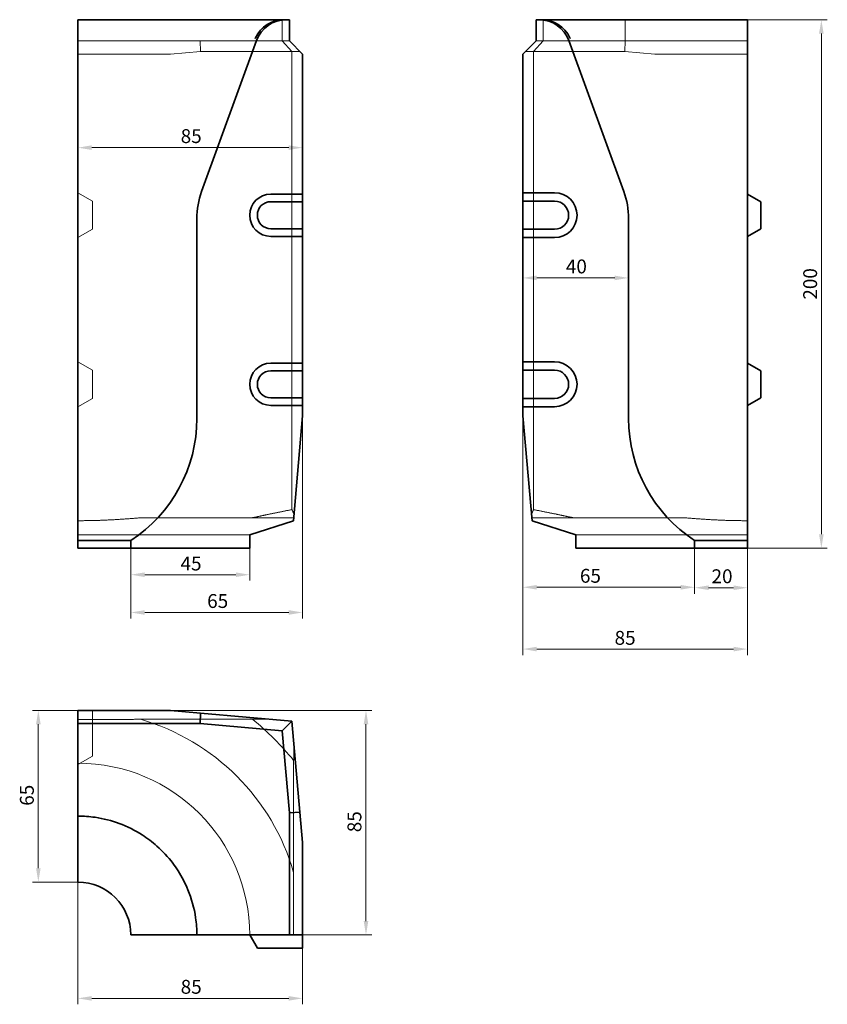
# Model space of a CAD drawing. Units: millimetres. Extents: x 38 to 344, y 30 to 402.
import ezdxf

# ---------------------------------------------------------------- set-up
doc = ezdxf.new("R2010")
doc.units = ezdxf.units.MM
doc.header["$LTSCALE"] = 1.5
doc.layers.add('Dimension (ISO)', color=5, linetype='Continuous', lineweight=9, true_color=0x0000ff)
doc.layers.add('Hidden (ISO)', color=142, linetype='Continuous', lineweight=9, true_color=0x0080c0)
doc.layers.add('Visible (ISO)', color=7, linetype='Continuous', lineweight=35)
doc.styles.add('Note Text (ISO)', font='tahoma.ttf')
doc.dimstyles.new('Default (ISO)', dxfattribs={"dimscale": 1.5, "dimtxt": 3.5, "dimasz": 3.5, "dimexe": 1.5, "dimexo": 0, "dimgap": 1, "dimtad": 1, "dimrnd": 1e-08, "dimtxsty": 'Note Text (ISO)', "dimcen": 0.09, "dimdle": 10, "dimclrd": 256, "dimclre": 256, "dimclrt": 256, "dimazin": 2, "dimtfac": 1.001486, "dimtmove": 0, "dimatfit": 3, "dimfxl": 1, "dimtolj": 1, "dimlwd": -1, "dimlwe": -1, "dimarcsym": 0})

# ---------------------------------------------------------------- blocks, each defined once
blk = doc.blocks.new('*D31')
at = {"layer": 'Defpoints', "color": 0, "transparency": 16777216}
for p in [(228.83, 252.21), (293.83, 202.21), (293.83, 187.39)]:
    blk.add_point(p, dxfattribs=at)
at = {"layer": 'Dimension (ISO)', "transparency": 16777216}
for p, q in [((228.83, 252.21), (228.83, 185.14)), ((293.83, 202.21), (293.83, 185.14)), ((234.08, 187.39), (288.58, 187.39))]:
    blk.add_line(p, q, dxfattribs=at)
for points in [[(234.08, 188.26), (234.08, 186.51), (228.83, 187.39)], [(288.58, 188.26), (288.58, 186.51), (293.83, 187.39)]]:
    blk.add_solid(points, dxfattribs=at)
at = {"layer": 'Dimension (ISO)', "transparency": 16777216, "insert": (250.42, 194.35), "char_height": 5.25, "attachment_point": 1, "style": 'Note Text (ISO)'}
blk.add_mtext('\\A1;65', dxfattribs=at)
blk = doc.blocks.new('*D32')
at = {"layer": 'Defpoints', "color": 0, "transparency": 16777216}
for p in [(60.45, 140.79), (45.45, 75.79), (60.45, 75.79)]:
    blk.add_point(p, dxfattribs=at)
at = {"layer": 'Dimension (ISO)', "transparency": 16777216}
for p, q in [((60.45, 140.79), (43.2, 140.79)), ((45.45, 135.54), (45.45, 81.04)), ((60.45, 75.79), (43.2, 75.79))]:
    blk.add_line(p, q, dxfattribs=at)
for points in [[(44.58, 135.54), (46.33, 135.54), (45.45, 140.79)], [(44.58, 81.04), (46.33, 81.04), (45.45, 75.79)]]:
    blk.add_solid(points, dxfattribs=at)
at = {"layer": 'Dimension (ISO)', "transparency": 16777216, "insert": (38.49, 104.69), "char_height": 5.25, "attachment_point": 1, "rotation": 90, "style": 'Note Text (ISO)'}
blk.add_mtext('\\A1;65', dxfattribs=at)
blk = doc.blocks.new('*D34')
at = {"layer": 'Defpoints', "color": 0, "transparency": 16777216}
for p in [(228.83, 252.21), (313.83, 251.21), (313.83, 164)]:
    blk.add_point(p, dxfattribs=at)
at = {"layer": 'Dimension (ISO)', "transparency": 16777216}
for p, q in [((228.83, 252.21), (228.83, 161.75)), ((313.83, 251.21), (313.83, 161.75)), ((234.08, 164), (308.58, 164))]:
    blk.add_line(p, q, dxfattribs=at)
for points in [[(234.08, 164.87), (234.08, 163.12), (228.83, 164)], [(308.58, 164.87), (308.58, 163.12), (313.83, 164)]]:
    blk.add_solid(points, dxfattribs=at)
at = {"layer": 'Dimension (ISO)', "transparency": 16777216, "insert": (267.52, 168.24), "char_height": 5.25, "attachment_point": 5, "style": 'Note Text (ISO)'}
blk.add_mtext('\\A1;85', dxfattribs=at)
blk = doc.blocks.new('*D35')
at = {"layer": 'Defpoints', "color": 0, "transparency": 16777216}
for p in [(293.83, 202.21), (313.83, 202.21), (313.83, 187.21)]:
    blk.add_point(p, dxfattribs=at)
at = {"layer": 'Dimension (ISO)', "transparency": 16777216}
for p, q in [((293.83, 202.21), (293.83, 184.96)), ((313.83, 202.21), (313.83, 184.96)), ((299.08, 187.21), (308.58, 187.21))]:
    blk.add_line(p, q, dxfattribs=at)
for points in [[(299.08, 188.09), (299.08, 186.34), (293.83, 187.21)], [(308.58, 188.09), (308.58, 186.34), (313.83, 187.21)]]:
    blk.add_solid(points, dxfattribs=at)
at = {"layer": 'Dimension (ISO)', "transparency": 16777216, "insert": (300.23, 194.18), "char_height": 5.25, "attachment_point": 1, "style": 'Note Text (ISO)'}
blk.add_mtext('\\A1;20', dxfattribs=at)
blk = doc.blocks.new('*D36')
at = {"layer": 'Defpoints', "color": 0, "transparency": 16777216}
for p in [(60.45, 75.79), (145.45, 50.79), (145.45, 31.79)]:
    blk.add_point(p, dxfattribs=at)
at = {"layer": 'Dimension (ISO)', "transparency": 16777216}
for p, q in [((60.45, 75.79), (60.45, 29.54)), ((145.45, 50.79), (145.45, 29.54)), ((65.7, 31.79), (140.2, 31.79))]:
    blk.add_line(p, q, dxfattribs=at)
for points in [[(65.7, 32.66), (65.7, 30.91), (60.45, 31.79)], [(140.2, 32.66), (140.2, 30.91), (145.45, 31.79)]]:
    blk.add_solid(points, dxfattribs=at)
at = {"layer": 'Dimension (ISO)', "transparency": 16777216, "insert": (99.33, 38.78), "char_height": 5.25, "attachment_point": 1, "style": 'Note Text (ISO)'}
blk.add_mtext('\\A1;85', dxfattribs=at)
blk = doc.blocks.new('*D37')
at = {"layer": 'Defpoints', "color": 0, "transparency": 16777216}
for p in [(95.45, 140.79), (145.45, 55.79), (169.45, 55.79)]:
    blk.add_point(p, dxfattribs=at)
at = {"layer": 'Dimension (ISO)', "transparency": 16777216}
for p, q in [((95.45, 140.79), (171.7, 140.79)), ((169.45, 135.54), (169.45, 61.04)), ((145.45, 55.79), (171.7, 55.79))]:
    blk.add_line(p, q, dxfattribs=at)
for points in [[(168.58, 135.54), (170.33, 135.54), (169.45, 140.79)], [(168.58, 61.04), (170.33, 61.04), (169.45, 55.79)]]:
    blk.add_solid(points, dxfattribs=at)
at = {"layer": 'Dimension (ISO)', "transparency": 16777216, "insert": (162.46, 94.67), "char_height": 5.25, "attachment_point": 1, "rotation": 90, "style": 'Note Text (ISO)'}
blk.add_mtext('\\A1;85', dxfattribs=at)
blk = doc.blocks.new('*D49')
at = {"layer": 'Defpoints', "color": 0, "transparency": 16777216}
for p in [(228.83, 304.47), (268.83, 304.47), (268.83, 298.92)]:
    blk.add_point(p, dxfattribs=at)
at = {"layer": 'Dimension (ISO)', "transparency": 16777216}
blk.add_line((234.08, 304.47), (263.58, 304.47), dxfattribs=at)
for points in [[(234.08, 305.35), (234.08, 303.6), (228.83, 304.47)], [(263.58, 305.35), (263.58, 303.6), (268.83, 304.47)]]:
    blk.add_solid(points, dxfattribs=at)
at = {"layer": 'Dimension (ISO)', "transparency": 16777216, "insert": (245.1, 311.44), "char_height": 5.25, "attachment_point": 1, "style": 'Note Text (ISO)'}
blk.add_mtext('\\A1;40', dxfattribs=at)
blk = doc.blocks.new('*D51')
at = {"layer": 'Defpoints', "color": 0, "transparency": 16777216}
for p in [(80.45, 202.21), (125.45, 202.21), (125.45, 192.14)]:
    blk.add_point(p, dxfattribs=at)
at = {"layer": 'Dimension (ISO)', "transparency": 16777216}
for p, q in [((80.45, 202.21), (80.45, 189.89)), ((125.45, 202.21), (125.45, 189.89)), ((85.7, 192.14), (120.2, 192.14))]:
    blk.add_line(p, q, dxfattribs=at)
for points in [[(85.7, 193.01), (85.7, 191.26), (80.45, 192.14)], [(120.2, 193.01), (120.2, 191.26), (125.45, 192.14)]]:
    blk.add_solid(points, dxfattribs=at)
at = {"layer": 'Dimension (ISO)', "transparency": 16777216, "insert": (99.27, 199), "char_height": 5.25, "attachment_point": 1, "style": 'Note Text (ISO)'}
blk.add_mtext('\\A1;45', dxfattribs=at)
blk = doc.blocks.new('*D52')
at = {"layer": 'Defpoints', "color": 0, "transparency": 16777216}
for p in [(145.45, 259.1), (80.45, 202.21), (145.45, 177.85)]:
    blk.add_point(p, dxfattribs=at)
at = {"layer": 'Dimension (ISO)', "transparency": 16777216}
for p, q in [((145.45, 259.1), (145.45, 175.6)), ((80.45, 202.21), (80.45, 175.6)), ((85.7, 177.85), (140.2, 177.85))]:
    blk.add_line(p, q, dxfattribs=at)
for points in [[(85.7, 178.73), (85.7, 176.98), (80.45, 177.85)], [(140.2, 178.73), (140.2, 176.98), (145.45, 177.85)]]:
    blk.add_solid(points, dxfattribs=at)
at = {"layer": 'Dimension (ISO)', "transparency": 16777216, "insert": (109.35, 184.81), "char_height": 5.25, "attachment_point": 1, "style": 'Note Text (ISO)'}
blk.add_mtext('\\A1;65', dxfattribs=at)
blk = doc.blocks.new('*D65')
at = {"layer": 'Defpoints', "color": 0, "transparency": 16777216}
for p in [(60.45, 353.78), (145.45, 353.78), (145.45, 353.78)]:
    blk.add_point(p, dxfattribs=at)
at = {"layer": 'Dimension (ISO)', "transparency": 16777216}
blk.add_line((65.7, 353.78), (140.2, 353.78), dxfattribs=at)
for points in [[(65.7, 354.66), (65.7, 352.91), (60.45, 353.78)], [(140.2, 354.66), (140.2, 352.91), (145.45, 353.78)]]:
    blk.add_solid(points, dxfattribs=at)
at = {"layer": 'Dimension (ISO)', "transparency": 16777216, "insert": (99.33, 360.77), "char_height": 5.25, "attachment_point": 1, "style": 'Note Text (ISO)'}
blk.add_mtext('\\A1;85', dxfattribs=at)
blk = doc.blocks.new('*D69')
at = {"layer": 'Defpoints', "color": 0, "transparency": 16777216}
for p in [(313.83, 402.21), (313.83, 202.21), (341.79, 202.21)]:
    blk.add_point(p, dxfattribs=at)
at = {"layer": 'Dimension (ISO)', "transparency": 16777216}
for p, q in [((313.83, 402.21), (344.04, 402.21)), ((341.79, 396.96), (341.79, 207.46)), ((313.83, 202.21), (344.04, 202.21))]:
    blk.add_line(p, q, dxfattribs=at)
for points in [[(340.91, 396.96), (342.66, 396.96), (341.79, 402.21)], [(340.91, 207.46), (342.66, 207.46), (341.79, 202.21)]]:
    blk.add_solid(points, dxfattribs=at)
at = {"layer": 'Dimension (ISO)', "transparency": 16777216, "insert": (337.55, 302.21), "char_height": 5.25, "attachment_point": 5, "rotation": 90, "style": 'Note Text (ISO)'}
blk.add_mtext('\\A1;200', dxfattribs=at)

msp = doc.modelspace()

# ---------------------------------------------------------------- linework, layer by layer
at = {"layer": 'Dimension (ISO)'}
for p, q in [((228.829, 272.712), (228.829, 252.212)), ((145.451, 259.098), (145.451, 252.212))]:
    msp.add_line(p, q, dxfattribs=at)
at = {"layer": 'Hidden (ISO)'}
for p, q in [((137.736, 402.212), (137.736, 394.212)), ((236.543, 402.212), (236.543, 394.212)), ((267.573, 394.212), (267.573, 402.212)), ((60.451, 394.212), (106.706, 394.212)), ((106.706, 394.212), (106.881, 390.212)), ((137.736, 394.212), (106.706, 394.212)), ((141.428, 390.212), (137.736, 394.212)), ((140.451, 394.212), (137.736, 394.212)), ((232.851, 390.212), (236.543, 394.212)), ((236.543, 394.212), (233.829, 394.212)), ((267.573, 394.212), (236.543, 394.212)), ((267.398, 390.212), (267.573, 394.212)), ((313.829, 394.212), (267.573, 394.212)), ((60.451, 389.212), (95.451, 389.212)), ((95.451, 389.212), (106.881, 390.212)), ((106.881, 390.212), (141.428, 390.212)), ((141.428, 216.803), (141.428, 390.212)), ((141.428, 390.212), (144.451, 390.212)), ((229.829, 390.212), (232.851, 390.212)), ((232.851, 216.803), (232.851, 390.212)), ((232.851, 390.212), (267.398, 390.212)), ((267.398, 390.212), (278.829, 389.212)), ((278.829, 389.212), (313.829, 389.212)), ((60.451, 336.712), (65.951, 333.536)), ((65.951, 333.536), (65.951, 322.887)), ((60.451, 319.712), (65.951, 322.887)), ((60.451, 272.712), (65.951, 269.536)), ((65.951, 269.536), (65.951, 258.887)), ((60.451, 255.712), (65.951, 258.887)), ((84.143, 213.71), (142.083, 213.71)), ((232.197, 213.71), (290.137, 213.71)), ((60.451, 207.212), (125.451, 207.212)), ((248.829, 207.212), (313.829, 207.212)), ((65.951, 128.789), (65.951, 140.789)), ((84.143, 137.421), (126.491, 137.421)), ((65.951, 128.789), (65.951, 123.465)), ((65.951, 123.465), (60.451, 120.289)), ((142.083, 121.829), (142.083, 79.481))]:
    msp.add_line(p, q, dxfattribs=at)
for centre, radius, start, end in [((138.472, 390.212), 12, 90, 154.35032), ((235.808, 390.212), 12, 25.64968, 90), ((60.451, 55.789), 85, 16.18409, 73.81591), ((60.451, 55.789), 105, 38.97292, 51.02708), ((60.451, 55.789), 65, 0, 90)]:
    msp.add_arc(centre, radius, start, end, dxfattribs=at)
for points in [[(127.654, 395.406), (127.606, 395.306), (127.558, 395.205), (127.51, 395.105)], [(246.77, 395.105), (246.722, 395.205), (246.673, 395.306), (246.625, 395.406)]]:
    msp.add_open_spline(points, degree=3, dxfattribs=at)
for points, weights in [([(141.428, 216.803), (136.924, 215.859), (132.635, 215.028)], [1.00625578157, 1.00599091757, 1.00415838585]), ([(142.198, 215.028), (141.823, 215.859), (141.428, 216.803)], [1.00415838585, 1.00599091757, 1.00625578157]), ([(232.851, 216.803), (232.457, 215.859), (232.082, 215.028)], [1.00625578157, 1.00599091757, 1.00415838585]), ([(241.645, 215.028), (237.355, 215.859), (232.851, 216.803)], [1.00415838585, 1.00599091757, 1.00625578157]), ([(60.451, 212.583), (72.043, 212.583), (84.143, 213.71)], [1, 1.01087377404, 1]), ([(126.491, 213.71), (129.504, 214.339), (132.635, 215.028)], [1, 1.00095709307, 1.00105338225]), ([(241.645, 215.028), (244.776, 214.339), (247.788, 213.71)], [1.00105338225, 1.00095709307, 1]), ([(290.137, 213.71), (302.236, 212.583), (313.829, 212.583)], [1, 1.01087377404, 1]), ([(60.451, 137.322), (72.043, 137.322), (84.143, 137.421)], [1, 1.01087377404, 1]), ([(126.491, 137.421), (129.504, 137.476), (132.635, 137.536)], [1, 1.00095709307, 1.00105338225]), ([(142.198, 127.973), (142.138, 124.842), (142.083, 121.829)], [1.00105338225, 1.00095709307, 1]), ([(142.083, 79.481), (141.984, 67.382), (141.984, 55.789)], [1, 1.01087377404, 1])]:
    msp.add_rational_spline(points, weights, degree=2, dxfattribs=at)
at = {"layer": 'Visible (ISO)'}
for p, q in [((60.451, 402.212), (69.489, 402.212)), ((60.451, 394.316), (60.451, 402.212)), ((107.941, 402.212), (69.489, 402.212)), ((138.471, 402.212), (107.941, 402.212)), ((138.812, 402.212), (138.471, 402.212)), ((138.812, 402.212), (139.331, 402.212)), ((140.451, 402.212), (139.331, 402.212)), ((140.451, 394.212), (140.451, 402.212)), ((233.829, 402.212), (234.948, 402.212)), ((233.829, 402.212), (233.829, 394.212)), ((234.948, 402.212), (235.468, 402.212)), ((235.809, 402.212), (235.468, 402.212)), ((266.339, 402.212), (235.809, 402.212)), ((304.79, 402.212), (266.339, 402.212)), ((304.79, 402.212), (313.829, 402.212)), ((313.829, 394.316), (313.829, 402.212)), ((60.451, 394.316), (60.451, 337.182)), ((128.055, 394.316), (107.26, 337.182)), ((145.451, 389.212), (140.451, 394.212)), ((233.829, 394.212), (228.829, 389.212)), ((246.224, 394.316), (267.019, 337.182)), ((313.829, 394.316), (313.829, 337.182)), ((145.451, 336.212), (145.451, 389.212)), ((228.829, 336.712), (228.829, 389.212)), ((60.451, 326.922), (60.451, 337.182)), ((133.451, 336.212), (145.451, 336.212)), ((145.451, 336.212), (145.451, 333.325)), ((228.829, 336.712), (240.829, 336.712)), ((228.829, 333.536), (228.829, 336.712)), ((313.829, 337.182), (313.829, 326.922)), ((313.829, 336.212), (318.829, 333.325)), ((145.451, 333.325), (133.451, 333.325)), ((145.451, 333.325), (145.451, 323.098)), ((240.829, 333.536), (228.829, 333.536)), ((228.829, 322.887), (228.829, 333.536)), ((318.829, 333.325), (318.829, 323.098)), ((60.451, 326.922), (60.451, 251.212)), ((105.451, 326.922), (105.451, 251.212)), ((268.829, 326.922), (268.829, 251.212)), ((313.829, 326.922), (313.829, 251.212)), ((145.451, 323.098), (133.451, 323.098)), ((145.451, 323.098), (145.451, 320.212)), ((228.829, 319.712), (228.829, 322.887)), ((228.829, 322.887), (240.829, 322.887)), ((313.829, 320.212), (318.829, 323.098)), ((145.451, 320.212), (133.451, 320.212)), ((145.451, 272.212), (145.451, 320.212)), ((228.829, 272.712), (228.829, 319.712)), ((240.829, 319.712), (228.829, 319.712)), ((133.451, 272.212), (145.451, 272.212)), ((145.451, 272.212), (145.451, 269.325)), ((228.829, 272.712), (240.829, 272.712)), ((228.829, 269.536), (228.829, 272.712)), ((313.829, 272.212), (318.829, 269.325)), ((145.451, 269.325), (133.451, 269.325)), ((145.451, 269.325), (145.451, 259.098)), ((240.829, 269.536), (228.829, 269.536)), ((228.829, 258.887), (228.829, 269.536)), ((318.829, 269.325), (318.829, 259.098)), ((145.451, 259.098), (133.451, 259.098)), ((145.451, 259.098), (145.451, 256.212)), ((228.829, 255.712), (228.829, 258.887)), ((228.829, 258.887), (240.829, 258.887)), ((313.829, 256.212), (318.829, 259.098)), ((145.451, 256.212), (133.451, 256.212)), ((145.451, 252.212), (145.451, 256.212)), ((228.829, 252.212), (228.829, 255.712)), ((240.829, 255.712), (228.829, 255.712)), ((60.451, 251.212), (60.451, 205.114)), ((141.984, 212.583), (145.451, 252.212)), ((228.829, 252.212), (232.296, 212.583)), ((313.829, 251.212), (313.829, 205.114)), ((125.451, 207.212), (141.984, 212.583)), ((248.829, 207.212), (232.296, 212.583)), ((60.451, 205.114), (60.451, 202.212)), ((60.451, 205.114), (80.451, 205.114)), ((80.451, 205.114), (80.451, 202.212)), ((125.451, 202.212), (125.451, 207.212)), ((248.829, 202.212), (248.829, 207.212)), ((293.829, 205.114), (293.829, 202.212)), ((293.829, 205.114), (313.829, 205.114)), ((313.829, 205.114), (313.829, 202.212)), ((60.451, 202.212), (80.451, 202.212)), ((80.451, 202.212), (125.451, 202.212)), ((293.829, 202.212), (248.829, 202.212)), ((293.829, 202.212), (313.829, 202.212)), ((60.451, 140.789), (95.451, 140.789)), ((60.451, 135.789), (60.451, 140.789)), ((95.451, 140.789), (106.881, 139.789)), ((106.706, 135.789), (106.881, 139.789)), ((106.881, 139.789), (141.428, 136.767)), ((60.451, 135.789), (60.451, 134.67)), ((106.706, 135.789), (60.451, 135.789)), ((60.451, 123.393), (60.451, 134.67)), ((137.736, 133.075), (106.706, 135.789)), ((141.428, 136.767), (137.736, 133.075)), ((141.428, 136.767), (144.451, 102.219)), ((140.451, 102.045), (137.736, 133.075)), ((60.451, 123.393), (60.451, 102.599)), ((60.451, 100.789), (60.451, 102.599)), ((60.451, 100.789), (60.451, 75.789)), ((144.451, 102.219), (140.451, 102.045)), ((140.451, 55.789), (140.451, 102.045)), ((144.451, 102.219), (145.451, 90.789)), ((145.451, 90.789), (145.451, 55.789)), ((105.451, 55.789), (80.451, 55.789)), ((107.26, 55.789), (105.451, 55.789)), ((128.055, 55.789), (107.26, 55.789)), ((128.338, 50.789), (125.451, 55.789)), ((128.055, 55.789), (139.331, 55.789)), ((140.451, 55.789), (139.331, 55.789)), ((145.451, 55.789), (140.451, 55.789)), ((145.451, 55.789), (145.451, 50.789)), ((133.451, 50.789), (128.338, 50.789)), ((145.451, 50.789), (133.451, 50.789))]:
    msp.add_line(p, q, dxfattribs=at)
for centre, radius, start, end in [((138.471, 390.212), 12, 90, 154.57272), ((139.331, 390.212), 12, 90, 160), ((234.948, 390.212), 12, 20, 90), ((235.809, 390.212), 12, 25.42728, 90), ((135.451, 326.922), 30, 160, 180), ((133.451, 328.212), 8, 90, 270), ((240.829, 328.212), 8.5, 270, 90), ((238.829, 326.922), 30, 0, 20), ((133.451, 328.212), 5.113, 90, 270), ((240.829, 328.212), 5.325, 270, 90), ((133.451, 264.212), 8, 90, 270), ((240.829, 264.212), 8.5, 270, 90), ((133.451, 264.212), 5.113, 90, 270), ((240.829, 264.212), 5.325, 270, 90), ((50.451, 251.212), 55, 303.05573, 0), ((323.829, 251.212), 55, 180, 236.94427), ((60.451, 55.789), 45, 81.71855, 90), ((60.451, 55.789), 20, 0, 90), ((60.451, 55.789), 45, 0, 8.28145)]:
    msp.add_arc(centre, radius, start, end, dxfattribs=at)
for points in [[(127.51, 395.105), (127.552, 395.192), (127.593, 395.278), (127.633, 395.364)], [(246.646, 395.364), (246.687, 395.278), (246.728, 395.192), (246.77, 395.105)]]:
    msp.add_open_spline(points, degree=3, dxfattribs=at)
for points, knots in [([(66.933, 100.32), (70.062, 99.865), (73.14, 99.078), (79.121, 96.86), (82.017, 95.415), (84.719, 93.685)], [0.0371122, 0.0371122, 0.0371122, 0.0371122, 1.6189214, 1.6189214, 3.2378429, 3.2378429, 3.2378429, 3.2378429]), ([(84.719, 93.685), (86.694, 92.42), (88.582, 90.992), (92.552, 87.463), (94.565, 85.282), (97.046, 82.003), (97.717, 81.041), (98.346, 80.057)], [0, 0, 0, 0, 1.1832806, 1.1832806, 2.6575711, 2.6575711, 3.2469274, 3.2469274, 3.2469274, 3.2469274]), ([(98.346, 80.057), (99.798, 77.791), (101.049, 75.388), (103.471, 69.492), (104.451, 65.916), (104.982, 62.271)], [0, 0, 0, 0, 1.357952, 1.357952, 3.2007305, 3.2007305, 3.2007305, 3.2007305])]:
    msp.add_open_spline(points, degree=3, knots=knots, dxfattribs=at)

# ---------------------------------------------------------------- dimensions: what is measured, and where the dimension line sits
at = {"layer": 'Dimension (ISO)'}
dim = msp.add_linear_dim(base=(341.788, 202.212), p1=(313.829, 402.212), p2=(313.829, 202.212), angle=90, dimstyle='Default (ISO)', override={"dimtofl": 0, "dimatfit": 1}, dxfattribs=at)
dim.commit()
dim.dimension.update_dxf_attribs({"geometry": '*D69', "text_midpoint": (337.554, 302.212)})
for base, p1, p2, angle, override, picture, middle in [((145.451, 353.78), (60.451, 353.78), (145.451, 353.78), 180, {"dimgap": 1, "dimdec": 2, "dimse1": 1, "dimse2": 1, "dimtol": 0, "dimlim": 0, "dimtp": 0, "dimtm": 0, "dimtdec": 2, "dimtofl": 0, "dimatfit": 1}, '*D65', (102.951, 353.78)), ((145.451, 177.852), (80.451, 202.212), (145.451, 259.098), 180, {"dimgap": 1, "dimdec": 2, "dimtol": 0, "dimlim": 0, "dimtp": 0, "dimtm": 0, "dimtdec": 2, "dimtofl": 0, "dimatfit": 1}, '*D52', (112.951, 177.852)), ((125.451, 192.139), (80.451, 202.212), (125.451, 202.212), 180, {"dimgap": 1, "dimdec": 2, "dimtol": 0, "dimlim": 0, "dimtp": 0, "dimtm": 0, "dimtdec": 2, "dimtofl": 0, "dimatfit": 1}, '*D51', (102.951, 192.139)), ((313.829, 187.212), (293.829, 202.212), (313.829, 202.212), 180, {"dimgap": 1, "dimdec": 2, "dimtol": 0, "dimlim": 0, "dimtp": 0, "dimtm": 0, "dimtdec": 2, "dimtofl": 0, "dimatfit": 1}, '*D35', (303.829, 187.212)), ((45.451, 75.789), (60.451, 140.789), (60.451, 75.789), 90, {"dimgap": 1, "dimdec": 2, "dimtol": 0, "dimlim": 0, "dimtp": 0, "dimtm": 0, "dimtdec": 2, "dimtofl": 0, "dimatfit": 1}, '*D32', (45.451, 108.289)), ((169.451, 55.789), (95.451, 140.789), (145.451, 55.789), 90, {"dimgap": 1, "dimdec": 2, "dimtol": 0, "dimlim": 0, "dimtp": 0, "dimtm": 0, "dimtdec": 2, "dimtofl": 0, "dimatfit": 1}, '*D37', (169.451, 98.289)), ((145.451, 31.789), (60.451, 75.789), (145.451, 50.789), 180, {"dimgap": 1, "dimdec": 2, "dimtol": 0, "dimlim": 0, "dimtp": 0, "dimtm": 0, "dimtdec": 2, "dimtofl": 0, "dimatfit": 1}, '*D36', (102.951, 31.789))]:
    dim = msp.add_linear_dim(base=base, p1=p1, p2=p2, angle=angle, dimstyle='Default (ISO)', override=override, dxfattribs=at)
    dim.commit()
    dim.dimension.update_dxf_attribs({"geometry": picture, "text_midpoint": middle, "dimtype": 160})
for base, p1, p2, override, picture, middle in [((268.829, 304.47), (228.829, 304.47), (268.829, 298.918), {"dimgap": 1, "dimdec": 2, "dimse1": 1, "dimse2": 1, "dimtol": 0, "dimlim": 0, "dimtp": 0, "dimtm": 0, "dimtdec": 2, "dimtofl": 0, "dimatfit": 1}, '*D49', (248.829, 304.47)), ((293.829, 187.388), (228.829, 252.212), (293.829, 202.212), {"dimgap": 1, "dimdec": 2, "dimtol": 0, "dimlim": 0, "dimtp": 0, "dimtm": 0, "dimtdec": 2, "dimtofl": 0, "dimatfit": 1}, '*D31', (254.02, 187.388)), ((313.829, 163.998), (228.829, 252.212), (313.829, 251.212), {"dimtofl": 0, "dimatfit": 1}, '*D34', (267.516, 163.998))]:
    dim = msp.add_linear_dim(base=base, p1=p1, p2=p2, dimstyle='Default (ISO)', override=override, dxfattribs=at)
    dim.commit()
    dim.dimension.update_dxf_attribs({"geometry": picture, "text_midpoint": middle, "dimtype": 160})

doc.saveas('drawing.dxf')
